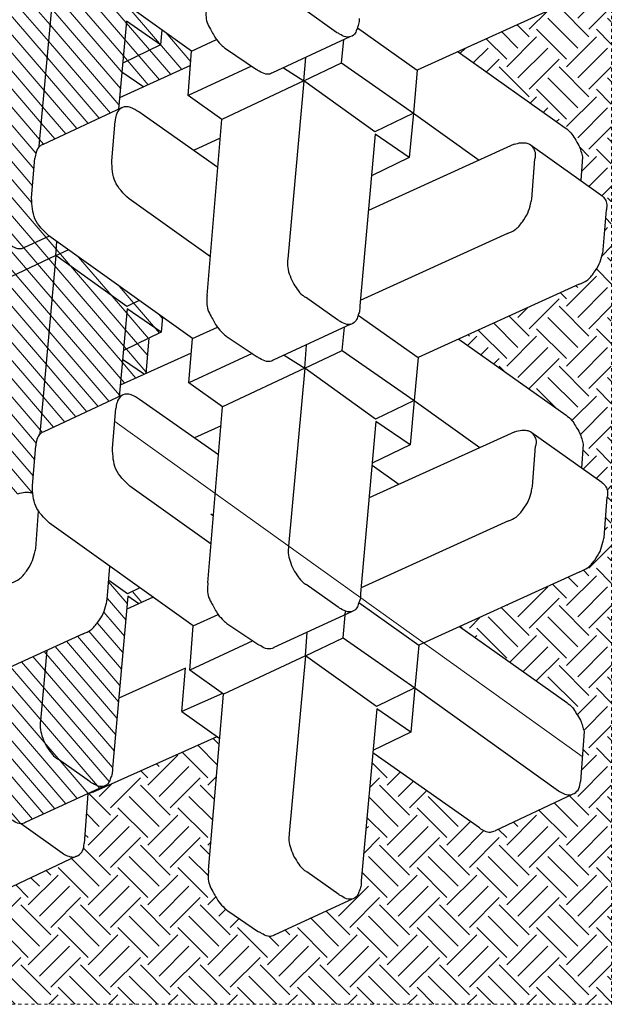
# Model space of a CAD drawing. Extents: x -1552 to 2002, y -1072 to 210.
# Drawn here: x -897 to -879, y -701 to -671 of the extents above; entities that cross this region are included whole.
import ezdxf

# ---------------------------------------------------------------- set-up
doc = ezdxf.new("R2010")
doc.units = 0
doc.header["$LTSCALE"] = 0.5
doc.header["$MEASUREMENT"] = 0
doc.linetypes.add('0DASH', pattern=[0.125, 0.075, -0.05])
for name, color, linetype, lineweight in [('CES-By Others-Hidden', 8, '0DASH', 9), ('CES-Hatch', 8, 'Continuous', 9), ('CES-Mat', 3, 'Continuous', 25)]:
    doc.layers.add(name, color=color, linetype=linetype, lineweight=lineweight)
doc.layers.add('CES-No Plot', color=183, linetype='Continuous', lineweight=9, plot=False)
pattern_1 = [(40.7396, (-427.9802, 145.98456), (-0.3569028, 0.4143581), [])]

# ---------------------------------------------------------------- blocks, each defined once
blk = doc.blocks.new('A$Cd0451dac')
at = {"layer": 'CES-Hatch'}
h = blk.add_hatch(dxfattribs=at)
h.set_pattern_fill('ANSI31', color=256, scale=4.375, angle=-4.2604, style=0)
h.set_pattern_definition(pattern_1)
edge = h.paths.add_edge_path()
edge.add_line((38.585, 42.734), (30.436, 43.415))
edge.add_spline(control_points=[(30.436, 43.415), (30.326, 43.426), (30.102, 43.449), (29.757, 43.401), (29.399, 43.187), (29.126, 43.053), (28.974, 42.943), (28.972, 42.941)], knot_values=[0, 0, 0, 0, 2.671942, 5.388968, 8.168803, 12.583856, 12.668023, 12.668023, 12.668023, 12.668023], degree=3, periodic=0)
edge.add_spline(control_points=[(28.972, 42.941), (28.866, 42.864), (28.723, 42.73), (28.597, 42.582), (28.556, 42.534)], knot_values=[12.668023, 12.668023, 12.668023, 12.668023, 15.804478, 17.333238, 17.333238, 17.333238, 17.333238], degree=3, periodic=0)
edge.add_line((28.556, 42.534), (28.526, 42.489))
edge.add_line((28.526, 42.489), (29.343, 40.689))
edge.add_spline(control_points=[(29.343, 40.689), (29.375, 40.582), (29.429, 40.4), (29.416, 40.165), (29.384, 40.041), (29.364, 39.998)], knot_values=[0, 0, 0, 0, 2.661821, 4.487654, 5.629791, 5.629791, 5.629791, 5.629791], degree=3, periodic=0)
edge.add_spline(control_points=[(29.364, 39.998), (29.485, 40.009), (29.608, 40.015), (29.731, 40.02)], knot_values=[13.124524, 13.124524, 13.124524, 13.124524, 15.96438, 15.96438, 15.96438, 15.96438], degree=3, periodic=0)
edge.add_line((29.731, 40.02), (31.569, 39.865))
edge.add_spline(control_points=[(31.569, 39.865), (31.664, 39.852), (31.846, 39.827), (32.02, 39.743), (32.086, 39.684)], knot_values=[8.113459, 8.113459, 8.113459, 8.113459, 10.408538, 12.5389, 12.5389, 12.5389, 12.5389], degree=3, periodic=0)
edge.add_spline(control_points=[(32.086, 39.684), (32.103, 39.682), (32.119, 39.68), (32.135, 39.678)], knot_values=[0, 0, 0, 0, 0.387278, 0.387278, 0.387278, 0.387278], degree=3, periodic=0)
edge.add_line((32.138, 39.678), (40.365, 38.928))
edge.add_line((40.365, 38.928), (38.585, 42.734))
edge = h.paths.add_edge_path()
edge.add_line((40.365, 38.928), (32.135, 39.678))
edge.add_spline(control_points=[(32.135, 39.678), (32.119, 39.68), (32.103, 39.682), (32.086, 39.684)], knot_values=[0, 0, 0, 0, 0.387278, 0.387278, 0.387278, 0.387278], degree=3, periodic=0)
edge.add_spline(control_points=[(32.086, 39.684), (32.099, 39.672), (32.154, 39.618), (32.194, 39.549), (32.214, 39.492)], knot_values=[6.282676, 6.282676, 6.282676, 6.282676, 6.697612, 8.113459, 8.113459, 8.113459, 8.113459], degree=3, periodic=0)
edge.add_line((32.214, 39.492), (33.835, 35.992))
edge.add_line((33.835, 35.992), (37.909, 35.626))
edge.add_line((37.909, 35.626), (36.821, 34.047))
edge.add_line((36.821, 34.047), (37.511, 33.983))
edge.add_line((37.511, 33.983), (38.289, 35.071))
edge.add_line((38.289, 35.071), (38.013, 35.645))
edge.add_line((38.013, 35.645), (40.365, 38.928))
h.paths.add_polyline_path([(37.909, 35.626), (35.974, 35.8), (36.821, 34.047)], flags=17)
h.paths.add_polyline_path([(35.974, 35.8), (35.571, 35.836), (34.872, 34.826), (34.901, 34.762), (36.541, 34.625)], flags=17)
h.paths.add_polyline_path([(35.571, 35.836), (34.364, 35.945), (34.872, 34.826)], flags=17)
edge = h.paths.add_edge_path()
edge.add_line((39.698, 44.293), (38.585, 42.734))
edge.add_line((38.585, 42.734), (40.365, 38.928))
edge.add_line((40.365, 38.928), (41.012, 38.881))
edge.add_line((41.012, 38.881), (41.271, 39.245))
edge.add_line((41.271, 39.245), (40.741, 40.391))
edge.add_spline(control_points=[(40.741, 40.391), (40.724, 40.418), (40.676, 40.516), (40.664, 40.742), (40.789, 40.951), (40.868, 41.09), (40.893, 41.133)], knot_values=[6.989792, 6.989792, 6.989792, 6.989792, 7.724858, 9.525573, 12.167741, 13.377235, 13.377235, 13.377235, 13.377235], degree=3, periodic=0)
edge.add_line((40.893, 41.133), (41.047, 41.363))
edge.add_line((41.047, 41.363), (39.698, 44.293))
edge = h.paths.add_edge_path()
edge.add_line((41.742, 44.133), (39.698, 44.293))
edge.add_line((39.698, 44.293), (41.047, 41.363))
edge.add_line((41.047, 41.363), (41.859, 42.569))
edge.add_spline(control_points=[(41.859, 42.569), (41.9, 42.617), (42.026, 42.765), (42.17, 42.899), (42.275, 42.976)], knot_values=[12.668023, 12.668023, 12.668023, 12.668023, 14.196783, 17.333238, 17.333238, 17.333238, 17.333238], degree=3, periodic=0)
edge.add_line((42.275, 42.976), (41.742, 44.133))
edge = h.paths.add_edge_path()
edge.add_line((39.722, 47.542), (39.018, 47.594))
edge.add_line((39.018, 47.594), (39.117, 47.381))
edge.add_spline(control_points=[(39.117, 47.381), (39.149, 47.323), (39.192, 47.181), (39.13, 46.891), (39.008, 46.702), (38.928, 46.579)], knot_values=[0, 0, 0, 0, 1.550611, 3.399542, 6.913738, 6.913738, 6.913738, 6.913738], degree=3, periodic=0)
edge.add_line((38.93, 46.581), (37.273, 44.223))
edge.add_line((37.273, 44.223), (37.955, 42.786))
edge.add_line((37.955, 42.786), (38.585, 42.734))
edge.add_line((38.585, 42.734), (39.698, 44.293))
edge.add_line((39.698, 44.293), (41.324, 44.166))
edge.add_line((41.324, 44.166), (39.722, 47.542))
h.paths.add_polyline_path([(40.638, 38.358), (40.365, 38.928), (38.013, 35.645), (38.289, 35.071)])
h.paths.add_polyline_path([(41.012, 38.881), (40.365, 38.928), (40.638, 38.358)])
h = blk.add_hatch(dxfattribs=at)
h.set_pattern_fill('ANSI31', color=256, scale=4.375, angle=-4.2604, style=0)
h.set_pattern_definition(pattern_1)
edge = h.paths.add_edge_path()
edge.add_line((51.889, 42.769), (43.74, 43.45))
edge.add_spline(control_points=[(43.74, 43.45), (43.629, 43.461), (43.406, 43.484), (43.06, 43.436), (42.703, 43.222), (42.429, 43.088), (42.278, 42.978), (42.275, 42.976)], knot_values=[0, 0, 0, 0, 2.671942, 5.388968, 8.168803, 12.583856, 12.668023, 12.668023, 12.668023, 12.668023], degree=3, periodic=0)
edge.add_spline(control_points=[(42.275, 42.976), (42.17, 42.899), (42.026, 42.765), (41.9, 42.617), (41.859, 42.569)], knot_values=[12.668023, 12.668023, 12.668023, 12.668023, 15.804478, 17.333238, 17.333238, 17.333238, 17.333238], degree=3, periodic=0)
edge.add_line((41.859, 42.569), (40.893, 41.133))
edge.add_spline(control_points=[(40.893, 41.133), (40.868, 41.09), (40.789, 40.951), (40.664, 40.742), (40.676, 40.516), (40.724, 40.418), (40.741, 40.391)], knot_values=[6.989792, 6.989792, 6.989792, 6.989792, 8.199286, 10.841454, 12.642169, 13.377235, 13.377235, 13.377235, 13.377235], degree=3, periodic=0)
edge.add_line((40.741, 40.391), (41.271, 39.246))
edge.add_spline(control_points=[(41.279, 39.255), (41.525, 39.511), (42.006, 40.009), (42.697, 40.04), (43.034, 40.055)], knot_values=[0, 0, 0, 0, 4.08655, 7.98219, 7.98219, 7.98219, 7.98219], degree=3, periodic=0)
edge.add_line((43.034, 40.055), (44.873, 39.9))
edge.add_spline(control_points=[(44.873, 39.9), (44.967, 39.887), (45.15, 39.862), (45.323, 39.778), (45.39, 39.719)], knot_values=[8.113459, 8.113459, 8.113459, 8.113459, 10.408538, 12.5389, 12.5389, 12.5389, 12.5389], degree=3, periodic=0)
edge.add_spline(control_points=[(45.39, 39.719), (45.406, 39.717), (45.422, 39.715), (45.439, 39.713)], knot_values=[0, 0, 0, 0, 0.387278, 0.387278, 0.387278, 0.387278], degree=3, periodic=0)
edge.add_line((45.441, 39.713), (53.669, 38.963))
edge.add_line((53.669, 38.963), (51.889, 42.769))
edge = h.paths.add_edge_path()
edge.add_line((53.669, 38.963), (45.439, 39.713))
edge.add_spline(control_points=[(45.439, 39.713), (45.422, 39.715), (45.406, 39.717), (45.39, 39.719)], knot_values=[0, 0, 0, 0, 0.387278, 0.387278, 0.387278, 0.387278], degree=3, periodic=0)
edge.add_spline(control_points=[(45.39, 39.719), (45.403, 39.707), (45.458, 39.653), (45.498, 39.584), (45.517, 39.527)], knot_values=[6.282676, 6.282676, 6.282676, 6.282676, 6.697612, 8.113459, 8.113459, 8.113459, 8.113459], degree=3, periodic=0)
edge.add_line((45.517, 39.527), (47.139, 36.027))
edge.add_line((47.139, 36.027), (51.212, 35.661))
edge.add_line((51.212, 35.661), (50.125, 34.082))
edge.add_line((50.125, 34.082), (50.815, 34.018))
edge.add_line((50.815, 34.018), (51.593, 35.106))
edge.add_line((51.593, 35.106), (51.316, 35.68))
edge.add_line((51.316, 35.68), (53.669, 38.963))
h.paths.add_polyline_path([(49.277, 35.835), (48.874, 35.871), (48.176, 34.861), (49.162, 32.691), (49.829, 32.639), (50.815, 34.018), (50.125, 34.082)])
h.paths.add_polyline_path([(51.212, 35.661), (49.277, 35.835), (50.125, 34.082)], flags=17)
h.paths.add_polyline_path([(53.941, 38.393), (53.669, 38.963), (51.316, 35.68), (51.593, 35.106)])
h.paths.add_polyline_path([(54.575, 39.28), (54.28, 39.918), (53.669, 38.963), (53.941, 38.393)])
edge = h.paths.add_edge_path()
edge.add_line((53.002, 44.329), (51.889, 42.769))
edge.add_line((51.889, 42.769), (53.669, 38.963))
edge.add_line((53.669, 38.963), (54.28, 39.918))
edge.add_line((54.28, 39.918), (54.044, 40.426))
edge.add_spline(control_points=[(54.044, 40.426), (54.027, 40.453), (53.979, 40.551), (53.968, 40.777), (54.092, 40.986), (54.171, 41.125), (54.196, 41.168)], knot_values=[6.989792, 6.989792, 6.989792, 6.989792, 7.724858, 9.525573, 12.167741, 13.377235, 13.377235, 13.377235, 13.377235], degree=3, periodic=0)
edge.add_line((54.196, 41.168), (54.351, 41.398))
edge.add_line((54.351, 41.398), (53.002, 44.329))
edge = h.paths.add_edge_path()
edge.add_line((55.045, 44.168), (53.002, 44.329))
edge.add_line((53.002, 44.329), (54.351, 41.398))
edge.add_line((54.351, 41.398), (55.163, 42.604))
edge.add_spline(control_points=[(55.163, 42.604), (55.204, 42.652), (55.33, 42.8), (55.473, 42.934), (55.579, 43.011)], knot_values=[12.668023, 12.668023, 12.668023, 12.668023, 14.196783, 17.333238, 17.333238, 17.333238, 17.333238], degree=3, periodic=0)
edge.add_line((55.579, 43.011), (55.045, 44.168))
edge = h.paths.add_edge_path()
edge.add_line((53.025, 47.577), (52.322, 47.629))
edge.add_line((52.322, 47.629), (52.42, 47.416))
edge.add_spline(control_points=[(52.42, 47.416), (52.452, 47.358), (52.496, 47.216), (52.433, 46.926), (52.311, 46.737), (52.232, 46.614)], knot_values=[0, 0, 0, 0, 1.550611, 3.399542, 6.913738, 6.913738, 6.913738, 6.913738], degree=3, periodic=0)
edge.add_line((52.233, 46.616), (50.577, 44.258))
edge.add_line((50.577, 44.258), (51.259, 42.822))
edge.add_line((51.259, 42.822), (51.889, 42.769))
edge.add_line((51.889, 42.769), (53.002, 44.329))
edge.add_line((53.002, 44.329), (54.627, 44.201))
edge.add_line((54.627, 44.201), (53.025, 47.577))
h.paths.add_polyline_path([(50.577, 44.258), (49.661, 42.955), (51.259, 42.822)])
h = blk.add_hatch(dxfattribs=at)
h.set_pattern_fill('ANSI31', color=256, scale=4.375, angle=-4.2604, style=0)
h.set_pattern_definition(pattern_1)
edge = h.paths.add_edge_path()
edge.add_line((20.392, 43.108), (17.133, 43.38))
edge.add_spline(control_points=[(17.133, 43.38), (17.022, 43.391), (16.799, 43.414), (16.453, 43.366), (16.159, 43.19), (15.956, 43.085), (15.86, 43.03)], knot_values=[0, 0, 0, 0, 2.671942, 5.388968, 8.168803, 10.832944, 10.832944, 10.832944, 10.832944], degree=3, periodic=0)
edge.add_spline(control_points=[(15.86, 43.03), (15.797, 42.993), (15.622, 42.884), (15.421, 42.698), (15.293, 42.547), (15.252, 42.498)], knot_values=[10.832944, 10.832944, 10.832944, 10.832944, 12.583856, 15.804478, 17.333238, 17.333238, 17.333238, 17.333238], degree=3, periodic=0)
edge.add_line((15.252, 42.498), (14.286, 41.063))
edge.add_spline(control_points=[(14.286, 41.063), (14.261, 41.02), (14.182, 40.881), (14.079, 40.708), (14.068, 40.563), (14.069, 40.528)], knot_values=[8.71313, 8.71313, 8.71313, 8.71313, 9.922624, 12.564792, 13.377235, 13.377235, 13.377235, 13.377235], degree=3, periodic=0)
edge.add_spline(control_points=[(14.069, 40.528), (14.071, 40.487), (14.084, 40.414), (14.117, 40.347), (14.134, 40.321)], knot_values=[6.989792, 6.989792, 6.989792, 6.989792, 7.978064, 8.71313, 8.71313, 8.71313, 8.71313], degree=3, periodic=0)
edge.add_line((14.134, 40.321), (15.798, 36.727))
edge.add_spline(control_points=[(15.798, 36.727), (15.783, 36.788), (15.781, 36.965), (15.898, 37.163), (15.977, 37.301), (16.002, 37.345)], knot_values=[8.047619, 8.047619, 8.047619, 8.047619, 9.525573, 12.167741, 13.377235, 13.377235, 13.377235, 13.377235], degree=3, periodic=0)
edge.add_line((16.002, 37.345), (17.053, 38.824))
edge.add_spline(control_points=[(17.053, 38.824), (17.082, 38.873), (17.174, 39.025), (17.423, 39.212), (17.747, 39.431), (18.122, 39.575), (18.491, 39.681), (18.726, 39.655), (18.832, 39.643)], knot_values=[0, 0, 0, 0, 0.687452, 2.114131, 3.663069, 5.378193, 6.926206, 8.190307, 8.190307, 8.190307, 8.190307], degree=3, periodic=0)
edge.add_line((18.832, 39.643), (22.101, 39.345))
edge.add_line((22.101, 39.345), (20.392, 43.108))
edge = h.paths.add_edge_path()
edge.add_spline(control_points=[(24.452, 36.55), (24.377, 36.568), (24.159, 36.62), (23.785, 36.72), (23.396, 36.982), (23.028, 37.267), (22.914, 37.545), (22.863, 37.669)], knot_values=[0, 0, 0, 0, 0.922347, 2.700098, 4.57853, 6.541031, 8.126612, 8.126612, 8.126612, 8.126612], degree=3, periodic=0)
edge.add_line((22.863, 37.669), (22.101, 39.345))
edge.add_line((22.101, 39.345), (18.832, 39.643))
edge.add_spline(control_points=[(18.832, 39.643), (18.726, 39.655), (18.491, 39.681), (18.122, 39.575), (17.747, 39.431), (17.423, 39.212), (17.174, 39.025), (17.082, 38.873), (17.053, 38.824)], knot_values=[0, 0, 0, 0, 1.264101, 2.812114, 4.527238, 6.076176, 7.502855, 8.190307, 8.190307, 8.190307, 8.190307], degree=3, periodic=0)
edge.add_line((17.053, 38.824), (16.002, 37.345))
edge.add_spline(control_points=[(16.002, 37.345), (15.977, 37.301), (15.898, 37.163), (15.781, 36.965), (15.783, 36.788), (15.798, 36.727)], knot_values=[8.047619, 8.047619, 8.047619, 8.047619, 9.257113, 11.899281, 13.377235, 13.377235, 13.377235, 13.377235], degree=3, periodic=0)
edge.add_spline(control_points=[(15.798, 36.727), (15.801, 36.713), (15.83, 36.614), (15.947, 36.462), (16.179, 36.408), (16.391, 36.305), (16.555, 36.306), (16.646, 36.307)], knot_values=[0, 0, 0, 0, 0.322761, 2.442002, 4.181199, 5.913902, 8.047619, 8.047619, 8.047619, 8.047619], degree=3, periodic=0)
edge.add_line((16.646, 36.307), (24.605, 35.591))
edge.add_line((24.605, 35.591), (24.253, 35.08))
edge.add_line((24.253, 35.08), (24.549, 34.425))
edge.add_line((24.549, 34.425), (24.986, 35.036))
edge.add_line((24.986, 35.036), (24.709, 35.61))
edge.add_line((24.709, 35.61), (25.334, 36.482))
edge.add_line((25.334, 36.482), (24.452, 36.55))
for p, q in [((22.863, 37.669), (19.47, 45.137)), ((40.365, 38.928), (38.585, 42.734)), ((12.563, 37.97), (10.867, 41.576)), ((14.069, 40.528), (12.718, 38.641)), ((15.798, 36.727), (14.134, 40.321)), ((41.271, 39.245), (40.741, 40.391)), ((26.806, 39.867), (28.537, 39.733)), ((29.731, 40.02), (31.569, 39.865)), ((40.365, 38.928), (32.135, 39.678)), ((43.034, 40.055), (44.873, 39.9)), ((53.669, 38.963), (45.439, 39.713)), ((22.101, 39.345), (18.832, 39.643)), ((23.222, 32.568), (27.976, 39.22)), ((33.901, 35.852), (32.214, 39.492)), ((36.526, 32.603), (41.279, 39.255)), ((47.204, 35.887), (45.517, 39.527)), ((49.829, 32.639), (54.583, 39.29)), ((16.002, 37.345), (17.053, 38.824)), ((38.013, 35.645), (40.365, 38.928)), ((40.365, 38.928), (41.012, 38.881)), ((40.365, 38.928), (40.638, 38.358)), ((15.452, 37.453), (13.149, 37.619)), ((15.591, 37.077), (18.103, 31.455)), ((24.452, 36.55), (25.983, 36.432)), ((24.709, 35.61), (25.334, 36.482)), ((24.605, 35.591), (16.646, 36.307)), ((21.275, 32.926), (19.882, 36.016)), ((31.45, 36.306), (33.289, 36.152)), ((44.754, 36.342), (46.592, 36.187)), ((51.212, 35.661), (47.139, 36.027)), ((24.549, 34.425), (23.997, 35.646)), ((24.253, 35.08), (24.605, 35.591)), ((24.986, 35.036), (24.709, 35.61)), ((37.909, 35.626), (33.835, 35.992)), ((35.858, 32.656), (34.364, 35.945)), ((35.858, 32.656), (34.364, 35.945)), ((35.571, 35.836), (34.872, 34.826)), ((35.571, 35.836), (34.872, 34.826)), ((35.571, 35.836), (34.872, 34.826)), ((36.821, 34.047), (35.974, 35.8)), ((36.821, 34.047), (37.909, 35.626)), ((38.289, 35.071), (38.013, 35.645)), ((49.162, 32.691), (47.667, 35.98)), ((48.874, 35.871), (48.176, 34.861)), ((48.874, 35.871), (48.176, 34.861)), ((50.125, 34.082), (49.277, 35.835)), ((50.125, 34.082), (51.212, 35.661)), ((27.012, 31.736), (29.695, 35.507)), ((40.316, 31.771), (42.999, 35.542)), ((31.141, 31.391), (33.712, 35.049)), ((36.541, 34.625), (34.901, 34.762)), ((44.445, 31.426), (47.016, 35.084)), ((37.511, 33.983), (36.821, 34.047)), ((50.815, 34.018), (50.125, 34.082)), ((19.27, 33.092), (18.021, 31.34)), ((20.092, 31.206), (19.27, 33.092)), ((19.27, 33.092), (21.275, 32.926)), ((20.066, 31.169), (21.179, 32.729)), ((21.179, 32.729), (23.222, 32.568)), ((22.528, 29.799), (21.179, 32.729)), ((23.222, 32.568), (23.755, 31.412)), ((32.492, 31.278), (31.931, 32.514)), ((33.369, 31.204), (34.482, 32.764)), ((34.482, 32.764), (36.526, 32.603)), ((35.831, 29.834), (34.482, 32.764)), ((36.526, 32.603), (37.059, 31.447)), ((45.796, 31.313), (45.234, 32.549)), ((46.673, 31.239), (47.786, 32.799)), ((47.786, 32.799), (49.829, 32.639)), ((49.135, 29.869), (47.786, 32.799)), ((49.829, 32.639), (50.363, 31.482)), ((38.524, 31.921), (46.673, 31.239)), ((11.917, 31.851), (20.066, 31.169)), ((25.22, 31.886), (33.369, 31.204)), ((28.416, 31.754), (28.325, 31.626)), ((21.846, 27.364), (20.066, 31.169)), ((23.34, 31.004), (22.373, 29.569)), ((35.149, 27.399), (33.369, 31.204)), ((36.643, 31.039), (35.677, 29.604)), ((36.643, 31.039), (36.613, 30.994)), ((48.453, 27.434), (46.673, 31.239)), ((49.947, 31.074), (48.98, 29.639)), ((10.036, 30.969), (9.07, 29.534)), ((10.582, 25.197), (8.918, 28.791)), ((23.885, 25.232), (22.221, 28.826)), ((37.189, 25.267), (35.525, 28.861)), ((50.492, 25.302), (48.828, 28.896)), ((35.76, 28.353), (35.149, 27.399)), ((49.064, 28.388), (48.453, 27.434)), ((21.846, 27.364), (13.615, 28.114)), ((35.149, 27.399), (26.919, 28.149)), ((48.453, 27.434), (40.223, 28.184)), ((19.493, 24.08), (21.846, 27.364)), ((21.846, 27.364), (22.678, 25.623)), ((21.846, 27.364), (22.935, 27.284)), ((32.797, 24.115), (35.149, 27.399)), ((35.149, 27.399), (35.981, 25.658)), ((35.149, 27.399), (36.239, 27.319)), ((37.393, 25.885), (38.444, 27.365)), ((46.1, 24.15), (48.453, 27.434)), ((48.453, 27.434), (49.285, 25.693)), ((48.453, 27.434), (49.542, 27.354)), ((50.697, 25.921), (51.747, 27.4)), ((10.786, 25.815), (11.837, 27.294)), ((24.09, 25.85), (25.14, 27.329)), ((22.678, 25.623), (20.356, 22.291)), ((22.678, 25.623), (23.906, 25.505)), ((35.981, 25.658), (33.66, 22.326)), ((35.981, 25.658), (33.66, 22.326)), ((35.981, 25.658), (37.055, 25.555)), ((49.285, 25.693), (46.963, 22.361)), ((49.285, 25.693), (46.963, 22.361)), ((49.285, 25.693), (50.359, 25.59)), ((19.389, 24.061), (11.429, 24.777)), ((24.311, 24.888), (22.341, 22.113)), ((32.693, 24.096), (24.733, 24.812)), ((28.088, 17.961), (24.986, 24.79)), ((37.614, 24.923), (35.645, 22.148)), ((45.996, 24.131), (38.037, 24.847)), ((41.392, 17.996), (38.289, 24.825)), ((50.918, 24.958), (48.948, 22.183)), ((13.874, 19.304), (17.345, 24.245)), ((18.301, 22.482), (17.454, 24.235)), ((32.215, 17.665), (29.148, 24.415)), ((29.775, 23.036), (30.649, 24.28)), ((31.605, 22.517), (30.758, 24.27)), ((45.518, 17.7), (42.451, 24.45)), ((44.909, 22.552), (44.061, 24.306)), ((18.301, 22.482), (19.389, 24.061)), ((20.356, 22.291), (19.493, 24.08)), ((31.605, 22.517), (32.693, 24.096)), ((33.66, 22.326), (32.797, 24.115)), ((33.66, 22.326), (32.797, 24.115)), ((33.66, 22.326), (32.797, 24.115)), ((33.66, 22.326), (32.797, 24.115)), ((44.909, 22.552), (45.996, 24.131)), ((46.963, 22.361), (46.1, 24.15)), ((46.963, 22.361), (46.1, 24.15)), ((20.356, 22.291), (18.301, 22.482)), ((33.66, 22.326), (31.605, 22.517)), ((46.963, 22.361), (44.784, 19.317)), ((46.963, 22.361), (44.909, 22.552)), ((48.948, 22.183), (46.963, 22.361)), ((48.948, 22.183), (46.963, 22.361)), ((20.356, 22.291), (15.597, 15.643)), ((22.341, 22.113), (20.356, 22.291)), ((25.734, 14.645), (22.341, 22.113)), ((33.66, 22.326), (31.48, 19.282)), ((35.645, 22.148), (33.66, 22.326)), ((35.645, 22.148), (33.66, 22.326)), ((35.645, 22.148), (33.66, 22.326)), ((35.645, 22.148), (33.66, 22.326)), ((39.038, 14.68), (35.645, 22.148)), ((52.341, 14.715), (48.948, 22.183)), ((23.199, 20.224), (19.677, 15.252)), ((36.503, 20.259), (32.981, 15.287)), ((49.807, 20.294), (46.284, 15.322)), ((15.442, 14.972), (13.746, 18.578)), ((32.207, 16.924), (29.872, 13.638)), ((42.981, 16.877), (44.842, 16.734)), ((45.511, 16.959), (43.175, 13.673)), ((29.677, 16.842), (31.539, 16.698)), ((18.331, 14.455), (16.027, 14.621)), ((44.938, 14.525), (43.837, 14.604)), ((31.635, 14.49), (30.534, 14.569)), ((27.323, 13.526), (29.185, 13.382)), ((40.627, 13.561), (42.488, 13.417))]:
    blk.add_line(p, q)
for points, knots in [([(14.134, 40.321), (14.117, 40.347), (14.069, 40.446), (14.057, 40.672), (14.182, 40.881), (14.261, 41.02), (14.286, 41.063)], [6.989792, 6.989792, 6.989792, 6.989792, 7.724858, 9.525573, 12.167741, 13.377235, 13.377235, 13.377235, 13.377235]), ([(40.741, 40.391), (40.724, 40.418), (40.676, 40.516), (40.664, 40.742), (40.789, 40.951), (40.868, 41.09), (40.893, 41.133)], [6.989792, 6.989792, 6.989792, 6.989792, 7.724858, 9.525573, 12.167741, 13.377235, 13.377235, 13.377235, 13.377235]), ([(29.343, 40.689), (29.375, 40.582), (29.429, 40.4), (29.416, 40.165), (29.384, 40.041), (29.364, 39.998)], [0, 0, 0, 0, 2.661821, 4.487654, 5.629791, 5.629791, 5.629791, 5.629791]), ([(32.214, 39.492), (32.194, 39.549), (32.107, 39.698), (31.863, 39.825), (31.664, 39.852), (31.569, 39.865)], [6.282676, 6.282676, 6.282676, 6.282676, 7.698523, 10.243821, 12.5389, 12.5389, 12.5389, 12.5389]), ([(45.517, 39.527), (45.498, 39.584), (45.411, 39.733), (45.167, 39.86), (44.967, 39.887), (44.873, 39.9)], [6.282676, 6.282676, 6.282676, 6.282676, 7.698523, 10.243821, 12.5389, 12.5389, 12.5389, 12.5389]), ([(15.591, 37.077), (15.551, 37.154), (15.498, 37.257), (15.487, 37.37), (15.487, 37.399)], [0, 0, 0, 0, 2.042903, 2.7311, 2.7311, 2.7311, 2.7311]), ([(48.828, 28.896), (48.811, 28.923), (48.763, 29.021), (48.752, 29.247), (48.876, 29.456), (48.955, 29.595), (48.98, 29.639)], [6.989792, 6.989792, 6.989792, 6.989792, 7.724858, 9.525573, 12.167741, 13.377235, 13.377235, 13.377235, 13.377235]), ([(8.918, 28.791), (8.901, 28.818), (8.853, 28.916), (8.841, 29.142), (8.966, 29.351), (9.045, 29.49), (9.07, 29.534)], [6.989792, 6.989792, 6.989792, 6.989792, 7.724858, 9.525573, 12.167741, 13.377235, 13.377235, 13.377235, 13.377235]), ([(22.221, 28.826), (22.204, 28.853), (22.156, 28.951), (22.145, 29.177), (22.269, 29.386), (22.348, 29.525), (22.373, 29.569)], [6.989792, 6.989792, 6.989792, 6.989792, 7.724858, 9.525573, 12.167741, 13.377235, 13.377235, 13.377235, 13.377235]), ([(35.525, 28.861), (35.508, 28.888), (35.46, 28.986), (35.448, 29.212), (35.573, 29.421), (35.652, 29.56), (35.677, 29.604)], [6.989792, 6.989792, 6.989792, 6.989792, 7.724858, 9.525573, 12.167741, 13.377235, 13.377235, 13.377235, 13.377235]), ([(13.874, 19.304), (13.826, 19.228), (13.728, 19.071), (13.658, 18.81), (13.709, 18.644), (13.746, 18.578)], [0, 0, 0, 0, 2.173806, 4.424303, 6.209177, 6.209177, 6.209177, 6.209177]), ([(29.872, 13.638), (29.869, 13.633), (29.833, 13.571), (29.712, 13.468), (29.482, 13.341), (29.291, 13.368), (29.185, 13.382)], [5.81623, 5.81623, 5.81623, 5.81623, 5.940021, 7.550207, 9.534057, 12.032699, 12.032699, 12.032699, 12.032699]), ([(43.175, 13.673), (43.173, 13.668), (43.137, 13.606), (43.015, 13.503), (42.786, 13.376), (42.595, 13.403), (42.488, 13.417)], [5.81623, 5.81623, 5.81623, 5.81623, 5.940021, 7.550207, 9.534057, 12.032699, 12.032699, 12.032699, 12.032699])]:
    blk.add_open_spline(points, degree=3, knots=knots)
for points in [[(25.217, 40.985), (25.395, 40.631), (25.757, 40.299), (26.158, 40.055), (26.581, 39.92), (26.806, 39.867)], [(18.832, 39.643), (18.516, 39.66), (18.139, 39.574), (17.742, 39.411), (17.416, 39.203), (17.147, 38.967), (17.053, 38.824)], [(27.976, 39.22), (28.769, 39.864), (29.731, 40.02)], [(41.279, 39.255), (42.073, 39.899), (43.034, 40.055)], [(12.718, 38.641), (12.586, 38.403), (12.527, 38.128), (12.595, 37.905), (12.816, 37.693), (13.149, 37.619)], [(22.863, 37.669), (23.041, 37.315), (23.403, 36.983), (23.804, 36.739), (24.228, 36.604), (24.452, 36.55)], [(16.646, 36.307), (16.38, 36.327), (16.176, 36.4), (15.973, 36.479), (15.809, 36.687), (15.793, 36.912), (15.927, 37.214), (16.002, 37.345)], [(29.695, 35.507), (30.489, 36.15), (31.45, 36.306)], [(33.712, 35.049), (33.92, 35.436), (33.957, 35.664), (33.843, 35.933), (33.57, 36.097), (33.289, 36.152)], [(42.999, 35.542), (43.793, 36.185), (44.754, 36.342)], [(47.016, 35.084), (47.224, 35.471), (47.26, 35.699), (47.147, 35.968), (46.874, 36.132), (46.592, 36.187)], [(25.22, 31.886), (24.887, 31.906), (24.552, 31.851), (24.241, 31.696), (23.764, 31.418), (23.465, 31.148), (23.34, 31.004)], [(38.524, 31.921), (38.19, 31.941), (37.855, 31.886), (37.544, 31.731), (37.067, 31.453), (36.769, 31.183), (36.643, 31.039)], [(51.827, 31.956), (51.494, 31.976), (51.159, 31.921), (50.848, 31.766), (50.371, 31.488), (50.072, 31.218), (49.947, 31.074)], [(11.917, 31.851), (11.583, 31.871), (11.248, 31.816), (10.937, 31.661), (10.46, 31.383), (10.162, 31.113), (10.036, 30.969)], [(13.615, 28.114), (13.3, 28.13), (12.923, 28.045), (12.526, 27.881), (12.2, 27.673), (11.931, 27.438), (11.837, 27.294)], [(26.919, 28.149), (26.603, 28.165), (26.226, 28.08), (25.83, 27.916), (25.503, 27.708), (25.235, 27.473), (25.14, 27.329)], [(40.223, 28.184), (39.907, 28.2), (39.53, 28.115), (39.133, 27.951), (38.807, 27.743), (38.538, 27.508), (38.444, 27.365)], [(11.429, 24.777), (11.164, 24.797), (10.96, 24.871), (10.757, 24.95), (10.593, 25.158), (10.577, 25.382), (10.711, 25.684), (10.786, 25.815)], [(24.733, 24.812), (24.467, 24.832), (24.263, 24.906), (24.061, 24.985), (23.897, 25.193), (23.881, 25.417), (24.015, 25.719), (24.09, 25.85)], [(38.037, 24.847), (37.771, 24.867), (37.567, 24.941), (37.364, 25.02), (37.2, 25.228), (37.184, 25.452), (37.318, 25.754), (37.393, 25.885)], [(51.34, 24.882), (51.074, 24.902), (50.87, 24.976), (50.668, 25.055), (50.504, 25.263), (50.488, 25.487), (50.622, 25.789), (50.697, 25.921)], [(28.088, 17.961), (28.267, 17.607), (28.628, 17.275), (29.029, 17.031), (29.453, 16.896), (29.677, 16.842)], [(41.392, 17.996), (41.57, 17.642), (41.932, 17.31), (42.333, 17.066), (42.756, 16.931), (42.981, 16.877)], [(32.215, 17.665), (32.288, 17.34), (32.276, 17.112), (32.218, 16.94), (32.074, 16.799), (31.851, 16.691), (31.539, 16.698)], [(45.518, 17.7), (45.591, 17.375), (45.58, 17.147), (45.521, 16.975), (45.378, 16.834), (45.155, 16.726), (44.842, 16.734)], [(15.597, 15.643), (15.465, 15.405), (15.406, 15.13), (15.474, 14.907), (15.694, 14.695), (16.027, 14.621)], [(19.677, 15.252), (19.445, 14.995), (19.177, 14.815), (18.856, 14.624), (18.587, 14.526), (18.331, 14.455)], [(32.981, 15.287), (32.749, 15.03), (32.481, 14.85), (32.159, 14.659), (31.891, 14.561), (31.635, 14.49)], [(46.284, 15.322), (46.053, 15.065), (45.784, 14.885), (45.463, 14.694), (45.194, 14.597), (44.938, 14.525)], [(25.734, 14.645), (25.913, 14.291), (26.274, 13.959), (26.675, 13.715), (27.099, 13.58), (27.323, 13.526)], [(39.038, 14.68), (39.216, 14.326), (39.578, 13.994), (39.979, 13.75), (40.403, 13.615), (40.627, 13.561)]]:
    blk.add_spline(points, degree=3)
for points in [[(32.135, 39.678), (32.119, 39.68), (32.103, 39.682), (32.086, 39.684)], [(32.135, 39.678), (32.119, 39.68), (32.103, 39.682), (32.086, 39.684)], [(45.439, 39.713), (45.422, 39.715), (45.406, 39.717), (45.39, 39.719)], [(15.46, 37.455), (15.458, 37.454), (15.455, 37.454), (15.452, 37.453)]]:
    blk.add_open_spline(points, degree=3)
at = {"layer": 'CES-By Others-Hidden'}
blk.add_lwpolyline([(5.71, 64.831), (5.71, 13.19), (92.495, 13.19), (92.495, 64.831)], close=True, dxfattribs=at)
at = {"layer": 'CES-No Plot'}
blk.add_line((17.179, 14.538), (32.688, 36.202), dxfattribs=at)

msp = doc.modelspace()

# ---------------------------------------------------------------- hatches: boundary and pattern name
at = {"layer": 'CES-Hatch', "transparency": 33554687}
h = msp.add_hatch(dxfattribs=at)
h.set_pattern_fill('EARTH', color=256, scale=5.191786, angle=45)
h.set_pattern_definition([(45, (-982.6524, -509.9593), (0, 1.835574), [1.297947, -1.297947]), (45, (-982.9965, -509.6152), (0, 1.835574), [1.297947, -1.297947]), (45, (-983.3407, -509.271), (0, 1.835574), [1.297947, -1.297947]), (135, (-983.3407, -509.0416), (-1.835574, 2e-16), [1.297947, -1.297947]), (135, (-982.9965, -508.6974), (-1.835574, 2e-16), [1.297947, -1.297947]), (135, (-982.6524, -508.3532), (-1.835574, 2e-16), [1.297947, -1.297947])])
h.paths.add_polyline_path([(-904.9823, -701.2081), (-905.2197, -701.0876), (-906.1807, -700.4634), (-906.6287, -699.9099), (-906.7853, -699.2278), (-906.5082, -695.0884), (-910.2865, -696.852), (-910.4046, -696.908), (-910.4962, -696.9249), (-910.6073, -696.9147), (-910.7144, -696.8805), (-912.8806, -695.3695), (-912.9087, -695.3568), (-912.9323, -695.3454), (-912.9673, -695.3239), (-913.006, -695.2955), (-913.0267, -695.2759), (-913.0534, -695.2508), (-913.0865, -695.2103), (-913.102, -695.185), (-913.1151, -695.1613), (-913.1266, -695.1334), (-913.1343, -695.1059), (-913.14, -695.0757), (-913.1436, -695.0488), (-913.1463, -694.9907), (-913.0188, -693.6067), (-912.9005, -693.2152), (-912.7605, -692.9762), (-912.4805, -692.733), (-912.2038, -692.5807), (-908.6292, -690.8911), (-911.842, -688.6749), (-912.2698, -688.171), (-912.3909, -687.5217), (-912.3519, -686.9439), (-912.9038, -686.5589), (-912.9321, -686.5469), (-912.9566, -686.5336), (-912.9819, -686.5185), (-913.0058, -686.5019), (-913.0288, -686.4838), (-913.0505, -686.465), (-913.0717, -686.4436), (-913.0911, -686.4224), (-913.1088, -686.3992), (-913.125, -686.3753), (-913.1386, -686.3495), (-913.1493, -686.3228), (-913.1573, -686.2955), (-913.1628, -686.267), (-913.1657, -686.2388), (-913.1695, -686.1801), (-913.042, -684.7962), (-912.9414, -684.4427), (-912.7837, -684.1656), (-912.5347, -683.9449), (-912.227, -683.7702), (-908.6524, -682.0805), (-911.8652, -679.8643), (-912.1196, -679.6116), (-912.2931, -679.3604), (-912.3887, -679.0119), (-912.4142, -678.7111), (-912.3751, -678.1333), (-912.927, -677.7483), (-912.9556, -677.7371), (-913.0059, -677.7087), (-913.0298, -677.6915), (-913.0742, -677.6548), (-913.0989, -677.6307), (-913.1156, -677.6115), (-913.133, -677.5883), (-913.149, -677.5649), (-913.1629, -677.539), (-913.1731, -677.5141), (-913.1811, -677.4854), (-913.1868, -677.4568), (-913.1927, -677.3695), (-913.0652, -675.9856), (-912.9402, -675.5801), (-912.8069, -675.3551), (-912.525, -675.1105), (-912.2502, -674.9596), (-908.6756, -673.2699), (-911.8884, -671.0538), (-912.1623, -670.7786), (-912.3163, -670.5499), (-912.4068, -670.2367), (-912.4374, -669.9005), (-912.3983, -669.3227), (-912.9502, -668.9377), (-912.9785, -668.9263), (-913.0039, -668.9127), (-913.0293, -668.8976), (-913.0517, -668.8814), (-913.0748, -668.864), (-913.0974, -668.8441), (-913.1216, -668.8198), (-913.1371, -668.8014), (-913.1558, -668.7774), (-913.1712, -668.7545), (-913.185, -668.7291), (-913.1957, -668.7036), (-913.2046, -668.6749), (-913.2092, -668.6456), (-913.214, -668.5956), (-913.2159, -668.5589), (-913.0884, -667.175), (-912.9872, -666.8201), (-912.8301, -666.5445), (-912.5612, -666.3093), (-912.2734, -666.149), (-908.6988, -664.4594), (-911.9116, -662.2432), (-912.2064, -661.943), (-912.3395, -661.7393), (-912.4318, -661.4145), (-912.4606, -661.0899), (-912.4215, -660.5121), (-912.9734, -660.1272), (-913.0027, -660.1163), (-913.0519, -660.0879), (-913.0779, -660.0696), (-913.1019, -660.0511), (-913.1219, -660.0326), (-913.1456, -660.0091), (-913.1611, -659.9908), (-913.1797, -659.9678), (-913.1946, -659.9444), (-913.2087, -659.9178), (-913.2188, -659.8922), (-913.2271, -659.8646), (-913.2321, -659.8356), (-913.2357, -659.8072), (-913.2391, -659.7484), (-913.1116, -658.3644), (-913.0072, -658.0025), (-912.8533, -657.7339), (-912.6106, -657.5178), (-912.2966, -657.3385), (-908.722, -655.6488), (-911.9348, -653.4326), (-912.207, -653.1594), (-912.3627, -652.9287), (-912.4474, -652.6512), (-912.4838, -652.2794), (-912.4014, -651.0603), (-912.3435, -650.8064), (-912.2688, -650.6965), (-912.1612, -650.6293), (-909.7693, -649.4722), (-909.7505, -649.4618), (-909.7199, -649.4488), (-909.6882, -649.4394), (-909.656, -649.4333), (-909.6233, -649.4315), (-909.5907, -649.4331), (-909.5583, -649.4376), (-909.5268, -649.4447), (-909.4953, -649.454), (-909.4646, -649.4652), (-909.4052, -649.4909), (-909.3474, -649.5208), (-909.2357, -649.5881), (-906.0611, -651.741), (-905.7513, -647.6009), (-905.5776, -647.1102), (-905.4182, -646.9141), (-905.2038, -646.75), (-903.8493, -646.0773), (-903.7432, -646.0342), (-903.6696, -646.0259), (-903.5849, -646.0466), (-903.5091, -646.0858), (-901.2905, -647.5918), (-901.1997, -647.6777), (-901.1439, -647.7952), (-901.0951, -648.0465), (-901.3668, -652.1248), (-897.7078, -650.3885), (-897.4927, -650.3366), (-897.388, -650.2515), (-897.2759, -650.1763), (-897.0195, -650.0543), (-896.9315, -649.0103), (-896.8694, -648.7574), (-896.7912, -648.6471), (-896.6842, -648.5834), (-894.2734, -647.4661), (-894.2247, -647.4444), (-894.0913, -647.4307), (-893.9326, -647.48), (-893.7418, -647.591), (-890.6034, -649.7963), (-890.2249, -645.6619), (-890.1248, -645.3253), (-890.0431, -645.1742), (-889.896, -644.9958), (-889.6633, -644.8202), (-888.2978, -644.1701), (-888.1724, -644.1246), (-888.0963, -644.1245), (-888.0098, -644.1543), (-887.9579, -644.1842), (-885.7646, -645.7268), (-885.6686, -645.8244), (-885.6214, -645.9327), (-885.5767, -646.1847), (-885.9161, -650.2579), (-882.2288, -648.5827), (-882.0177, -648.5348), (-881.8467, -648.545), (-881.743, -648.5845), (-881.7384, -648.5877), (-879.5616, -650.1344), (-879.4604, -650.2332), (-879.4033, -650.334), (-879.3803, -650.4591), (-879.3926, -650.5892), (-879.488, -651.8222), (-879.5825, -652.1752), (-879.7258, -652.4475), (-879.8721, -652.6421), (-880.0408, -652.7867), (-880.2286, -652.8744), (-883.9238, -654.5533), (-880.6305, -656.8859), (-880.3934, -657.1329), (-880.2957, -657.2887), (-880.1741, -657.5323), (-880.103, -657.7775), (-880.1554, -658.5066), (-879.5384, -658.945), (-879.4378, -659.0429), (-879.3801, -659.1446), (-879.3573, -659.256), (-879.3694, -659.3998), (-879.4648, -660.6327), (-879.557, -660.9794), (-879.7026, -661.2581), (-879.922, -661.5275), (-880.2054, -661.685), (-883.9006, -663.3638), (-880.6073, -665.6965), (-880.398, -665.9015), (-880.2725, -666.0992), (-880.1442, -666.3632), (-880.0797, -666.5881), (-880.1322, -667.3171), (-879.5152, -667.7556), (-879.4156, -667.8521), (-879.3568, -667.9552), (-879.334, -668.0846), (-879.3462, -668.2104), (-879.4415, -669.4433), (-879.5245, -669.7625), (-879.6794, -670.0686), (-879.8434, -670.2831), (-880.0181, -670.4212), (-880.1822, -670.4956), (-883.8774, -672.1744), (-880.5841, -674.507), (-880.406, -674.6703), (-880.2493, -674.9098), (-880.1391, -675.1214), (-880.0565, -675.3987), (-880.109, -676.1277), (-879.492, -676.5662), (-879.4075, -676.6424), (-879.3336, -676.7658), (-879.3136, -676.8415), (-879.3129, -676.9369), (-879.323, -677.021), (-879.4183, -678.2539), (-879.5068, -678.5896), (-879.6561, -678.8792), (-879.8127, -679.0855), (-879.973, -679.2194), (-880.159, -679.3061), (-883.8542, -680.985), (-880.5609, -683.3176), (-880.3886, -683.4739), (-880.2261, -683.7204), (-880.1051, -683.9621), (-880.0333, -684.2092), (-880.0858, -684.9383), (-879.4688, -685.3767), (-879.3872, -685.4492), (-879.3104, -685.5763), (-879.2915, -685.6437), (-879.289, -685.7386), (-879.2998, -685.8315), (-879.3951, -687.0645), (-879.4751, -687.3742), (-879.6329, -687.6898), (-879.7958, -687.9029), (-879.9402, -688.0243), (-880.1357, -688.1167), (-883.831, -689.7955), (-880.5377, -692.1282), (-880.3453, -692.3098), (-880.2029, -692.5309), (-880.0744, -692.7954), (-880.0101, -693.0198), (-880.1199, -694.5454), (-880.1507, -694.7212), (-880.1936, -694.8067), (-880.2615, -694.8791), (-880.3504, -694.9323), (-880.3524, -694.9331), (-882.7404, -696.0566), (-882.7937, -696.0805), (-882.8616, -696.0964), (-882.8984, -696.0985), (-882.9391, -696.0957), (-882.9906, -696.0854), (-883.0787, -696.053), (-883.1566, -696.0116), (-883.2217, -695.9718), (-886.494, -693.6726), (-886.8464, -697.5905), (-886.8486, -697.6988), (-886.8603, -697.7704), (-886.9551, -698.0262), (-886.9861, -698.0698), (-887.0225, -698.1034), (-887.0517, -698.1229), (-887.0842, -698.139), (-887.1244, -698.1521), (-889.5047, -699.254), (-889.5367, -699.2715), (-889.5669, -699.2833), (-889.6282, -699.2956), (-889.6643, -699.2966), (-889.7288, -699.2875), (-889.761, -699.2778), (-889.8858, -699.2168), (-889.9964, -699.1534), (-890.9469, -698.5132), (-891.1586, -698.3111), (-891.3856, -697.9525), (-891.521, -697.6668), (-891.5309, -697.2678), (-891.1927, -693.225), (-891.2686, -693.1709), (-894.9921, -694.8342), (-895.0945, -694.8824), (-895.2051, -694.9036), (-895.2426, -694.921), (-895.2412, -694.9262), (-895.351, -696.4518), (-895.3773, -696.6133), (-895.4228, -696.7105), (-895.4937, -696.7864), (-895.5814, -696.8387), (-895.5834, -696.8395), (-897.9714, -697.963), (-898.0531, -697.9955), (-898.1251, -698.0049), (-898.2216, -697.9918), (-898.3144, -697.9572), (-898.4528, -697.8782), (-901.8068, -695.5215), (-902.0903, -699.3498), (-902.1035, -699.6364), (-902.1581, -699.8012), (-902.1952, -699.9055), (-902.2637, -699.9884), (-902.3236, -700.0245), (-902.3648, -700.0388), (-904.7264, -701.18), (-904.7848, -701.2092), (-904.852, -701.224), (-904.9219, -701.2225)], flags=16)
h.paths.add_polyline_path([(-913.3727, -643.9026), (-879.1727, -643.9026), (-879.1727, -701.3786), (-913.3727, -701.3786)])

# ---------------------------------------------------------------- block references
at = {"layer": 'CES-Mat', "xscale": 0.6622739200159262, "yscale": 0.6622739200159262, "zscale": 0.6622739200159262, "rotation": 90}
msp.add_blockref('A$Cd0451dac', (-870.437, -705.16), dxfattribs=at)

doc.saveas('drawing.dxf')
